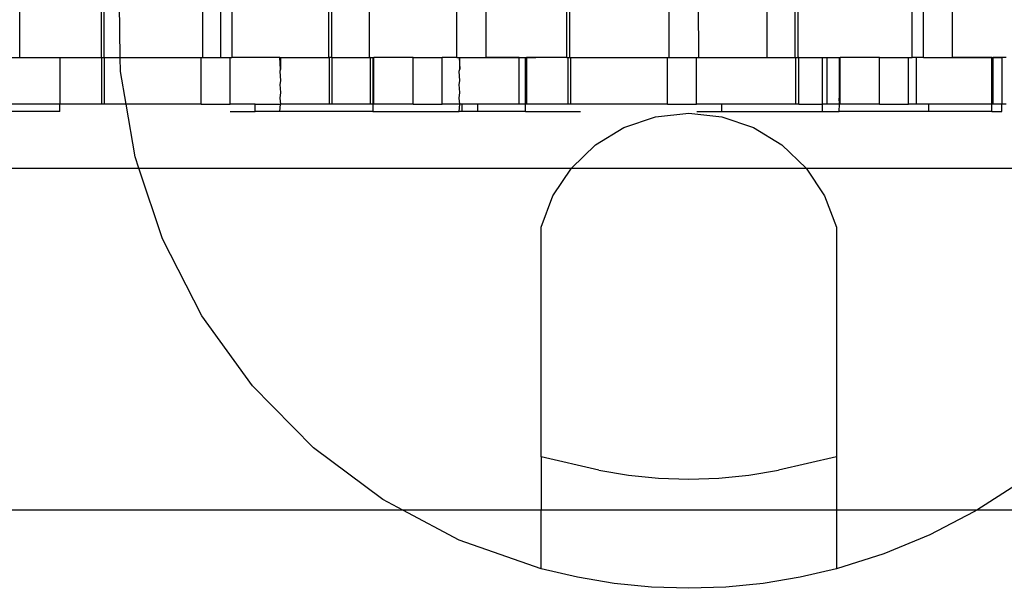
# Model space of a CAD drawing. Extents: x -127 to 111, y -46 to 49.
# Drawn here: x -3 to -1, y 24 to 25 of the extents above; entities that cross this region are included whole.
import ezdxf

# ---------------------------------------------------------------- set-up
doc = ezdxf.new("R2010")
doc.units = 0
doc.header["$MEASUREMENT"] = 0
doc.layers.get('0').update_dxf_attribs({"linetype": 'CONTINUOUS'})

msp = doc.modelspace()

# ---------------------------------------------------------------- linework, layer by layer
for p, q in [((-3.4897, 25.1196), (-3.4897, 25.2377)), ((-3.3102, 25.1196), (-3.3104, 25.2377)), ((-3.304, 25.1196), (-3.3042, 25.2377)), ((-3.2688, 25.1196), (-3.2708, 25.2377)), ((-3.0884, 25.2377), (-3.0884, 25.1196)), ((-3.0488, 25.2377), (-3.0488, 25.1196)), ((-3.0243, 25.2377), (-3.0239, 25.1196)), ((-2.8118, 25.2377), (-2.8118, 25.1196)), ((-2.8055, 25.2377), (-2.8055, 25.1196)), ((-2.7217, 25.1196), (-2.7217, 25.2377)), ((-2.5301, 25.1196), (-2.5301, 25.2377)), ((-2.466, 25.1196), (-2.466, 25.2377)), ((-2.2885, 25.1196), (-2.2885, 25.2377)), ((-2.2823, 25.1196), (-2.2823, 25.2377)), ((-2.0647, 25.2377), (-2.0647, 25.1196)), ((-2.0006, 25.2377), (-1.9997, 25.1196)), ((-1.8496, 25.2377), (-1.8496, 25.1196)), ((-1.788, 25.2377), (-1.788, 25.1196)), ((-1.7818, 25.2377), (-1.7818, 25.1196)), ((-1.5307, 25.1196), (-1.5307, 25.2377)), ((-1.5059, 25.1196), (-1.5059, 25.2377)), ((-1.4418, 25.1196), (-1.4418, 25.2377)), ((-3.5538, 25.1196), (-3.4897, 25.1196)), ((-3.4897, 25.1196), (-3.4013, 25.1196)), ((-3.4897, 25.1196), (-3.4788, 25.1196)), ((-3.4788, 25.1196), (-3.4678, 25.1196)), ((-3.4678, 25.1196), (-3.4569, 25.1196)), ((-3.4569, 25.1196), (-3.446, 25.1196)), ((-3.446, 25.1196), (-3.435, 25.1196)), ((-3.435, 25.1196), (-3.4241, 25.1196)), ((-3.4241, 25.1196), (-3.4132, 25.1196)), ((-3.4132, 25.1196), (-3.4023, 25.1196)), ((-3.4023, 25.1196), (-3.3913, 25.1196)), ((-3.4013, 25.1196), (-3.4013, 25.094)), ((-3.4013, 25.1196), (-3.3102, 25.1196)), ((-3.3913, 25.1196), (-3.3804, 25.1196)), ((-3.3102, 25.1196), (-3.304, 25.1196)), ((-3.3102, 25.1196), (-3.3102, 25.0172)), ((-3.304, 25.1196), (-3.304, 25.0172)), ((-3.304, 25.1196), (-3.2688, 25.1196)), ((-3.2683, 25.0894), (-3.2688, 25.1196)), ((-3.2688, 25.1196), (-3.0915, 25.1196)), ((-3.224, 25.1196), (-3.2185, 25.1196)), ((-3.2185, 25.1196), (-3.213, 25.1196)), ((-3.213, 25.1196), (-3.2076, 25.1196)), ((-3.2076, 25.1196), (-3.2021, 25.1196)), ((-3.2021, 25.1196), (-3.1966, 25.1196)), ((-3.1966, 25.1196), (-3.1911, 25.1196)), ((-3.1911, 25.1196), (-3.1857, 25.1196)), ((-3.1857, 25.1196), (-3.1802, 25.1196)), ((-3.1802, 25.1196), (-3.1747, 25.1196)), ((-3.1747, 25.1196), (-3.1692, 25.1196)), ((-3.1692, 25.1196), (-3.1638, 25.1196)), ((-3.1638, 25.1196), (-3.1583, 25.1196)), ((-3.1583, 25.1196), (-3.1528, 25.1196)), ((-3.1528, 25.1196), (-3.1473, 25.1196)), ((-3.1473, 25.1196), (-3.1419, 25.1196)), ((-3.1419, 25.1196), (-3.1364, 25.1196)), ((-3.14, 25.1196), (-3.1383, 25.1196)), ((-3.1383, 25.1196), (-3.1367, 25.1196)), ((-3.1367, 25.1196), (-3.1351, 25.1196)), ((-3.1364, 25.1196), (-3.1309, 25.1196)), ((-3.1351, 25.1196), (-3.1335, 25.1196)), ((-3.1335, 25.1196), (-3.1319, 25.1196)), ((-3.1319, 25.1196), (-3.1303, 25.1196)), ((-3.1309, 25.1196), (-3.1254, 25.1196)), ((-3.1303, 25.1196), (-3.1287, 25.1196)), ((-3.1287, 25.1196), (-3.1271, 25.1196)), ((-3.1271, 25.1196), (-3.1255, 25.1196)), ((-3.1255, 25.1196), (-3.1238, 25.1196)), ((-3.1238, 25.1196), (-3.1222, 25.1196)), ((-3.1222, 25.1196), (-3.1206, 25.1196)), ((-3.1206, 25.1196), (-3.119, 25.1196)), ((-3.119, 25.1196), (-3.1174, 25.1196)), ((-3.1174, 25.1196), (-3.1158, 25.1196)), ((-3.1158, 25.1196), (-3.1142, 25.1196)), ((-3.1145, 25.1196), (-3.109, 25.1196)), ((-3.1142, 25.1196), (-3.1126, 25.1196)), ((-3.109, 25.1196), (-3.1035, 25.1196)), ((-3.1045, 25.1196), (-3.1029, 25.1196)), ((-3.1035, 25.1196), (-3.0981, 25.1196)), ((-3.1029, 25.1196), (-3.1013, 25.1196)), ((-3.1013, 25.1196), (-3.0997, 25.1196)), ((-3.0997, 25.1196), (-3.0981, 25.1196)), ((-3.0981, 25.1196), (-3.0926, 25.1196)), ((-3.0926, 25.1196), (-3.0871, 25.1196)), ((-3.0915, 25.0172), (-3.0915, 25.1196)), ((-3.0915, 25.1196), (-3.0884, 25.1196)), ((-3.0884, 25.1196), (-3.0488, 25.1196)), ((-3.0871, 25.1196), (-3.0816, 25.1196)), ((-3.0488, 25.1196), (-3.0274, 25.1196)), ((-3.0274, 25.1196), (-3.0239, 25.1196)), ((-3.0274, 25.0172), (-3.0274, 25.1196)), ((-2.9185, 25.1196), (-3.0239, 25.1196)), ((-2.9169, 25.094), (-2.9185, 25.1196)), ((-2.9185, 25.1196), (-2.9169, 25.1196)), ((-2.9169, 25.1196), (-2.9169, 25.094)), ((-2.9169, 25.1196), (-2.8118, 25.1196)), ((-2.8118, 25.1196), (-2.8098, 25.1196)), ((-2.8098, 25.0172), (-2.8098, 25.1196)), ((-2.8055, 25.1196), (-2.8098, 25.1196)), ((-2.8036, 25.1196), (-2.8055, 25.1196)), ((-2.8036, 25.0172), (-2.8036, 25.1196)), ((-2.8036, 25.1196), (-2.7217, 25.1196)), ((-2.7201, 25.1196), (-2.7217, 25.1196)), ((-2.7201, 25.1196), (-2.7201, 25.0172)), ((-2.7201, 25.1196), (-2.7145, 25.1196)), ((-2.7145, 25.1196), (-2.7125, 25.1196)), ((-2.7145, 25.1196), (-2.7145, 25.0172)), ((-2.7125, 25.0172), (-2.7125, 25.1196)), ((-2.6261, 25.1196), (-2.7125, 25.1196)), ((-2.6261, 25.0172), (-2.6261, 25.1196)), ((-2.6261, 25.1196), (-2.562, 25.1196)), ((-2.562, 25.0172), (-2.562, 25.1196)), ((-2.5301, 25.1196), (-2.562, 25.1196)), ((-2.5301, 25.1196), (-2.5248, 25.1196)), ((-2.5248, 25.1196), (-2.5232, 25.094)), ((-2.5248, 25.1196), (-2.5232, 25.1196)), ((-2.5232, 25.094), (-2.5232, 25.1196)), ((-2.5232, 25.1196), (-2.466, 25.1196)), ((-2.3929, 25.1196), (-2.466, 25.1196)), ((-2.466, 25.1196), (-2.455, 25.1196)), ((-2.455, 25.1196), (-2.4441, 25.1196)), ((-2.4441, 25.1196), (-2.4332, 25.1196)), ((-2.4332, 25.1196), (-2.4222, 25.1196)), ((-2.4222, 25.1196), (-2.4113, 25.1196)), ((-2.4113, 25.1196), (-2.4004, 25.1196)), ((-2.4004, 25.1196), (-2.3895, 25.1196)), ((-2.3929, 25.0172), (-2.3929, 25.1196)), ((-2.3929, 25.1196), (-2.3795, 25.1196)), ((-2.3895, 25.1196), (-2.3785, 25.1196)), ((-2.3795, 25.1196), (-2.3775, 25.1196)), ((-2.3795, 25.0172), (-2.3795, 25.1196)), ((-2.3785, 25.1196), (-2.3676, 25.1196)), ((-2.3775, 25.1196), (-2.3775, 25.0172)), ((-2.2885, 25.1196), (-2.3775, 25.1196)), ((-2.3676, 25.1196), (-2.3567, 25.1196)), ((-2.2885, 25.1196), (-2.2865, 25.1196)), ((-2.2865, 25.1196), (-2.2865, 25.0172)), ((-2.2865, 25.1196), (-2.2823, 25.1196)), ((-2.2823, 25.1196), (-2.2803, 25.1196)), ((-2.2803, 25.1196), (-2.2803, 25.0172)), ((-2.2803, 25.1196), (-2.0678, 25.1196)), ((-2.2255, 25.1196), (-2.2146, 25.1196)), ((-2.2146, 25.1196), (-2.2037, 25.1196)), ((-2.2037, 25.1196), (-2.1927, 25.1196)), ((-2.1927, 25.1196), (-2.1818, 25.1196)), ((-2.1818, 25.1196), (-2.1709, 25.1196)), ((-2.1709, 25.1196), (-2.16, 25.1196)), ((-2.16, 25.1196), (-2.149, 25.1196)), ((-2.149, 25.1196), (-2.1381, 25.1196)), ((-2.1162, 25.1196), (-2.1146, 25.1196)), ((-2.1146, 25.1196), (-2.113, 25.1196)), ((-2.113, 25.1196), (-2.1114, 25.1196)), ((-2.1114, 25.1196), (-2.1098, 25.1196)), ((-2.1098, 25.1196), (-2.1082, 25.1196)), ((-2.1082, 25.1196), (-2.1066, 25.1196)), ((-2.1066, 25.1196), (-2.105, 25.1196)), ((-2.105, 25.1196), (-2.1033, 25.1196)), ((-2.1033, 25.1196), (-2.1017, 25.1196)), ((-2.1017, 25.1196), (-2.1001, 25.1196)), ((-2.1001, 25.1196), (-2.0985, 25.1196)), ((-2.0985, 25.1196), (-2.0969, 25.1196)), ((-2.0969, 25.1196), (-2.0953, 25.1196)), ((-2.0953, 25.1196), (-2.0937, 25.1196)), ((-2.0937, 25.1196), (-2.0921, 25.1196)), ((-2.0921, 25.1196), (-2.0905, 25.1196)), ((-2.0905, 25.1196), (-2.0888, 25.1196)), ((-2.0888, 25.1196), (-2.0872, 25.1196)), ((-2.0872, 25.1196), (-2.0856, 25.1196)), ((-2.0856, 25.1196), (-2.084, 25.1196)), ((-2.084, 25.1196), (-2.0824, 25.1196)), ((-2.0824, 25.1196), (-2.0808, 25.1196)), ((-2.0808, 25.1196), (-2.0792, 25.1196)), ((-2.0792, 25.1196), (-2.0776, 25.1196)), ((-2.0776, 25.1196), (-2.0759, 25.1196)), ((-2.0759, 25.1196), (-2.0743, 25.1196)), ((-2.0678, 25.0172), (-2.0678, 25.1196)), ((-2.0678, 25.1196), (-2.0647, 25.1196)), ((-2.0647, 25.1196), (-2.0037, 25.1196)), ((-2.0248, 25.1196), (-2.0193, 25.1196)), ((-2.0193, 25.1196), (-2.0139, 25.1196)), ((-2.0139, 25.1196), (-2.0084, 25.1196)), ((-2.0084, 25.1196), (-2.0029, 25.1196)), ((-2.0037, 25.0172), (-2.0037, 25.1196)), ((-2.0037, 25.1196), (-1.9997, 25.1196)), ((-2.0029, 25.1196), (-1.9974, 25.1196)), ((-1.9997, 25.1196), (-1.8496, 25.1196)), ((-1.9974, 25.1196), (-1.992, 25.1196)), ((-1.992, 25.1196), (-1.9865, 25.1196)), ((-1.9865, 25.1196), (-1.981, 25.1196)), ((-1.981, 25.1196), (-1.9755, 25.1196)), ((-1.9755, 25.1196), (-1.9701, 25.1196)), ((-1.9701, 25.1196), (-1.9646, 25.1196)), ((-1.9646, 25.1196), (-1.9591, 25.1196)), ((-1.9591, 25.1196), (-1.9536, 25.1196)), ((-1.9536, 25.1196), (-1.9482, 25.1196)), ((-1.9482, 25.1196), (-1.9427, 25.1196)), ((-1.9427, 25.1196), (-1.9372, 25.1196)), ((-1.9372, 25.1196), (-1.9317, 25.1196)), ((-1.9317, 25.1196), (-1.9263, 25.1196)), ((-1.9263, 25.1196), (-1.9208, 25.1196)), ((-1.9208, 25.1196), (-1.9153, 25.1196)), ((-1.9153, 25.1196), (-1.9098, 25.1196)), ((-1.9098, 25.1196), (-1.9044, 25.1196)), ((-1.9044, 25.1196), (-1.8989, 25.1196)), ((-1.8989, 25.1196), (-1.8934, 25.1196)), ((-1.8934, 25.1196), (-1.8879, 25.1196)), ((-1.8879, 25.1196), (-1.8825, 25.1196)), ((-1.8496, 25.1196), (-1.788, 25.1196)), ((-1.788, 25.1196), (-1.7856, 25.1196)), ((-1.7856, 25.0172), (-1.7856, 25.1196)), ((-1.7856, 25.1196), (-1.7818, 25.1196)), ((-1.7794, 25.1196), (-1.7818, 25.1196)), ((-1.7794, 25.0172), (-1.7794, 25.1196)), ((-1.7794, 25.1196), (-1.7275, 25.1196)), ((-1.7275, 25.1196), (-1.7177, 25.1196)), ((-1.7275, 25.0172), (-1.7275, 25.1196)), ((-1.7177, 25.1196), (-1.6908, 25.1196)), ((-1.7177, 25.1196), (-1.7177, 25.0172)), ((-1.6908, 25.1196), (-1.6883, 25.1196)), ((-1.6908, 25.1196), (-1.6908, 25.031)), ((-1.6883, 25.0172), (-1.6883, 25.1196)), ((-1.6024, 25.1196), (-1.6883, 25.1196)), ((-1.6024, 25.0172), (-1.6024, 25.1196)), ((-1.6024, 25.1196), (-1.5383, 25.1196)), ((-1.5383, 25.0172), (-1.5383, 25.1196)), ((-1.5383, 25.1196), (-1.5307, 25.1196)), ((-1.5217, 25.1196), (-1.5307, 25.1196)), ((-1.5217, 25.1196), (-1.5217, 25.0172)), ((-1.5059, 25.1196), (-1.5217, 25.1196)), ((-1.5059, 25.1196), (-1.4418, 25.1196)), ((-1.3558, 25.1196), (-1.4418, 25.1196)), ((-1.4418, 25.1196), (-1.4308, 25.1196)), ((-1.4308, 25.1196), (-1.4199, 25.1196)), ((-1.4199, 25.1196), (-1.409, 25.1196)), ((-1.409, 25.1196), (-1.3981, 25.1196)), ((-1.3981, 25.1196), (-1.3871, 25.1196)), ((-1.3871, 25.1196), (-1.3762, 25.1196)), ((-1.3762, 25.1196), (-1.3653, 25.1196)), ((-1.3653, 25.1196), (-1.3543, 25.1196)), ((-1.3558, 25.1196), (-1.3533, 25.1196)), ((-1.3558, 25.0172), (-1.3558, 25.1196)), ((-1.3543, 25.1196), (-1.3434, 25.1196)), ((-1.3338, 25.1196), (-1.3533, 25.1196)), ((-1.3533, 25.1196), (-1.3533, 25.0172)), ((-1.3434, 25.1196), (-1.3325, 25.1196)), ((-1.324, 25.1196), (-1.3338, 25.1196)), ((-1.3338, 25.1196), (-1.3338, 25.0172)), ((-3.4013, 25.094), (-3.4014, 25.09)), ((-3.4014, 25.09), (-3.4013, 25.0684)), ((-3.2559, 25.0172), (-3.2683, 25.0894)), ((-2.9169, 25.094), (-2.9185, 25.09)), ((-2.9185, 25.09), (-2.9169, 25.0684)), ((-2.5248, 25.09), (-2.5232, 25.094)), ((-2.5232, 25.0684), (-2.5248, 25.09)), ((-3.4013, 25.0684), (-3.4014, 25.0605)), ((-3.4014, 25.0605), (-3.4013, 25.0428)), ((-2.9169, 25.0684), (-2.9185, 25.0605)), ((-2.9185, 25.0605), (-2.9169, 25.0428)), ((-2.5248, 25.0605), (-2.5232, 25.0684)), ((-2.5232, 25.0428), (-2.5248, 25.0605)), ((-3.4013, 25.0428), (-3.4014, 25.031)), ((-3.4014, 25.031), (-3.4013, 25.0172)), ((-2.9169, 25.0428), (-2.9185, 25.031)), ((-2.9185, 25.031), (-2.9169, 25.0172)), ((-2.5248, 25.031), (-2.5232, 25.0428)), ((-2.5232, 25.0172), (-2.5248, 25.031)), ((-1.6898, 25.0172), (-1.6908, 25.031)), ((-3.4013, 25.0172), (-3.543, 25.0172)), ((-3.4014, 25.0015), (-3.4013, 25.0172)), ((-3.3102, 25.0172), (-3.4013, 25.0172)), ((-3.304, 25.0172), (-3.3102, 25.0172)), ((-3.2559, 25.0172), (-3.304, 25.0172)), ((-3.2363, 24.9023), (-3.2559, 25.0172)), ((-3.0915, 25.0172), (-3.2559, 25.0172)), ((-3.0915, 25.0172), (-3.0274, 25.0172)), ((-2.9728, 25.0172), (-3.0274, 25.0172)), ((-2.9728, 25.0015), (-2.9728, 25.0172)), ((-2.9728, 25.0172), (-2.9169, 25.0172)), ((-2.9185, 25.0015), (-2.9169, 25.0172)), ((-2.8098, 25.0172), (-2.9169, 25.0172)), ((-2.8036, 25.0172), (-2.8098, 25.0172)), ((-2.7201, 25.0172), (-2.8036, 25.0172)), ((-2.7145, 25.0172), (-2.7201, 25.0172)), ((-2.7145, 25.0172), (-2.7145, 25.0015)), ((-2.7125, 25.0172), (-2.7145, 25.0172)), ((-2.6261, 25.0172), (-2.7125, 25.0172)), ((-2.6261, 25.0172), (-2.562, 25.0172)), ((-2.5232, 25.0172), (-2.562, 25.0172)), ((-2.5248, 25.0015), (-2.5232, 25.0172)), ((-2.5192, 25.0172), (-2.5232, 25.0172)), ((-2.5192, 25.0172), (-2.5192, 25.0015)), ((-2.4838, 25.0172), (-2.5192, 25.0172)), ((-2.4838, 25.0015), (-2.4838, 25.0172)), ((-2.3929, 25.0172), (-2.4838, 25.0172)), ((-2.3795, 25.0172), (-2.3929, 25.0172)), ((-2.3795, 25.0015), (-2.3795, 25.0172)), ((-2.3775, 25.0172), (-2.3795, 25.0172)), ((-2.2865, 25.0172), (-2.3775, 25.0172)), ((-2.2803, 25.0172), (-2.2865, 25.0172)), ((-2.0678, 25.0172), (-2.2803, 25.0172)), ((-2.0678, 25.0172), (-2.0037, 25.0172)), ((-1.9486, 25.0172), (-2.0037, 25.0172)), ((-1.9486, 25.0015), (-1.9486, 25.0172)), ((-1.7856, 25.0172), (-1.9486, 25.0172)), ((-1.7794, 25.0172), (-1.7856, 25.0172)), ((-1.7794, 25.0172), (-1.7275, 25.0172)), ((-1.7275, 25.0015), (-1.7275, 25.0172)), ((-1.7177, 25.0172), (-1.7275, 25.0172)), ((-1.6898, 25.0172), (-1.7177, 25.0172)), ((-1.6908, 25.0015), (-1.6898, 25.0172)), ((-1.6883, 25.0172), (-1.6898, 25.0172)), ((-1.6024, 25.0172), (-1.6883, 25.0172)), ((-1.6024, 25.0172), (-1.5383, 25.0172)), ((-1.5217, 25.0172), (-1.5383, 25.0172)), ((-1.495, 25.0172), (-1.5217, 25.0172)), ((-1.495, 25.0172), (-1.495, 25.0015)), ((-1.3558, 25.0172), (-1.495, 25.0172)), ((-1.3558, 25.0015), (-1.3558, 25.0172)), ((-1.3533, 25.0172), (-1.3558, 25.0172)), ((-1.3338, 25.0172), (-1.3533, 25.0172)), ((-1.3338, 25.0015), (-1.3338, 25.0172)), ((-1.324, 25.0172), (-1.3338, 25.0172)), ((-3.4014, 25.0015), (-3.543, 25.0015)), ((-3.0277, 25.0015), (-2.9728, 25.0015)), ((-2.9185, 25.0015), (-2.9728, 25.0015)), ((-2.7145, 25.0015), (-2.9185, 25.0015)), ((-2.7145, 25.0015), (-2.5248, 25.0015)), ((-2.5192, 25.0015), (-2.5248, 25.0015)), ((-2.4838, 25.0015), (-2.5192, 25.0015)), ((-2.3795, 25.0015), (-2.4838, 25.0015)), ((-2.3795, 25.0015), (-2.2589, 25.0015)), ((-2.1634, 24.9663), (-2.094, 24.9899)), ((-2.094, 24.9899), (-2.0211, 24.998)), ((-2.0211, 24.998), (-1.9482, 24.9899)), ((-2.0035, 25.0015), (-1.9486, 25.0015)), ((-1.9486, 25.0015), (-1.7275, 25.0015)), ((-1.9482, 24.9899), (-1.8788, 24.9663)), ((-1.7275, 25.0015), (-1.6908, 25.0015)), ((-1.495, 25.0015), (-1.6908, 25.0015)), ((-1.3558, 25.0015), (-1.495, 25.0015)), ((-1.3558, 25.0015), (-1.3338, 25.0015)), ((-2.226, 24.9282), (-2.1634, 24.9663)), ((-1.8788, 24.9663), (-1.8163, 24.9282)), ((-2.2787, 24.8774), (-2.226, 24.9282)), ((-1.8163, 24.9282), (-1.7635, 24.8774)), ((-3.2278, 24.8768), (-3.2363, 24.9023)), ((-10.1435, 24.8768), (-3.2278, 24.8768)), ((-3.2278, 24.8768), (-2.2787, 24.8774)), ((-3.1763, 24.7221), (-3.2278, 24.8768)), ((-2.3192, 24.8163), (-2.2787, 24.8774)), ((-2.2787, 24.8774), (-1.7635, 24.8774)), ((-1.7635, 24.8774), (-1.7231, 24.8163)), ((-1.7635, 24.8774), (-0.8128, 24.8768)), ((-2.3453, 24.748), (-2.3192, 24.8163)), ((-1.7231, 24.8163), (-1.6969, 24.748)), ((-2.3453, 24.2438), (-2.3453, 24.748)), ((-1.6969, 24.748), (-1.6969, 24.2438)), ((-3.0897, 24.5531), (-3.1763, 24.7221)), ((-2.9784, 24.3992), (-3.0897, 24.5531)), ((-2.845, 24.2638), (-2.9784, 24.3992)), ((-2.6926, 24.1502), (-2.845, 24.2638)), ((-2.2186, 24.2143), (-2.3453, 24.2438)), ((-2.3453, 24.2438), (-2.3453, 24.1268)), ((-1.6969, 24.2438), (-1.8236, 24.2143)), ((-1.6969, 24.2438), (-1.6969, 24.1268)), ((-2.2186, 24.2143), (-2.1533, 24.2036)), ((-1.889, 24.2036), (-1.8236, 24.2143)), ((-2.1533, 24.2036), (-2.0873, 24.1971)), ((-2.0873, 24.1971), (-2.0211, 24.1949)), ((-2.0211, 24.1949), (-1.9549, 24.1971)), ((-1.9549, 24.1971), (-1.889, 24.2036)), ((-1.3027, 24.1814), (-1.3885, 24.1268)), ((-2.6488, 24.1268), (-2.6926, 24.1502)), ((-2.6488, 24.1268), (-11.2884, 24.1268)), ((-2.5248, 24.0609), (-2.6488, 24.1268)), ((-2.3453, 24.1268), (-2.6488, 24.1268)), ((-2.3453, 23.9979), (-2.3453, 24.1268)), ((-1.6969, 24.1268), (-2.3453, 24.1268)), ((-1.6969, 24.1268), (-1.6969, 23.9979)), ((-1.3885, 24.1268), (-1.6969, 24.1268)), ((-1.3948, 24.1228), (-1.4918, 24.0725)), ((-1.3885, 24.1268), (-1.3948, 24.1228)), ((8.3049, 24.1268), (-1.3885, 24.1268)), ((-2.3453, 23.9979), (-2.5248, 24.0609)), ((-1.4918, 24.0725), (-1.5927, 24.0307)), ((-1.5927, 24.0307), (-1.6969, 23.9979)), ((-2.2655, 23.9794), (-2.3453, 23.9979)), ((-1.6969, 23.9979), (-1.7767, 23.9794)), ((-2.1846, 23.966), (-2.2655, 23.9794)), ((-1.7767, 23.9794), (-1.8576, 23.966)), ((-2.103, 23.958), (-2.1846, 23.966)), ((-2.0211, 23.9553), (-2.103, 23.958)), ((-1.9392, 23.958), (-2.0211, 23.9553)), ((-1.8576, 23.966), (-1.9392, 23.958))]:
    msp.add_line(p, q)

doc.saveas('drawing.dxf')
